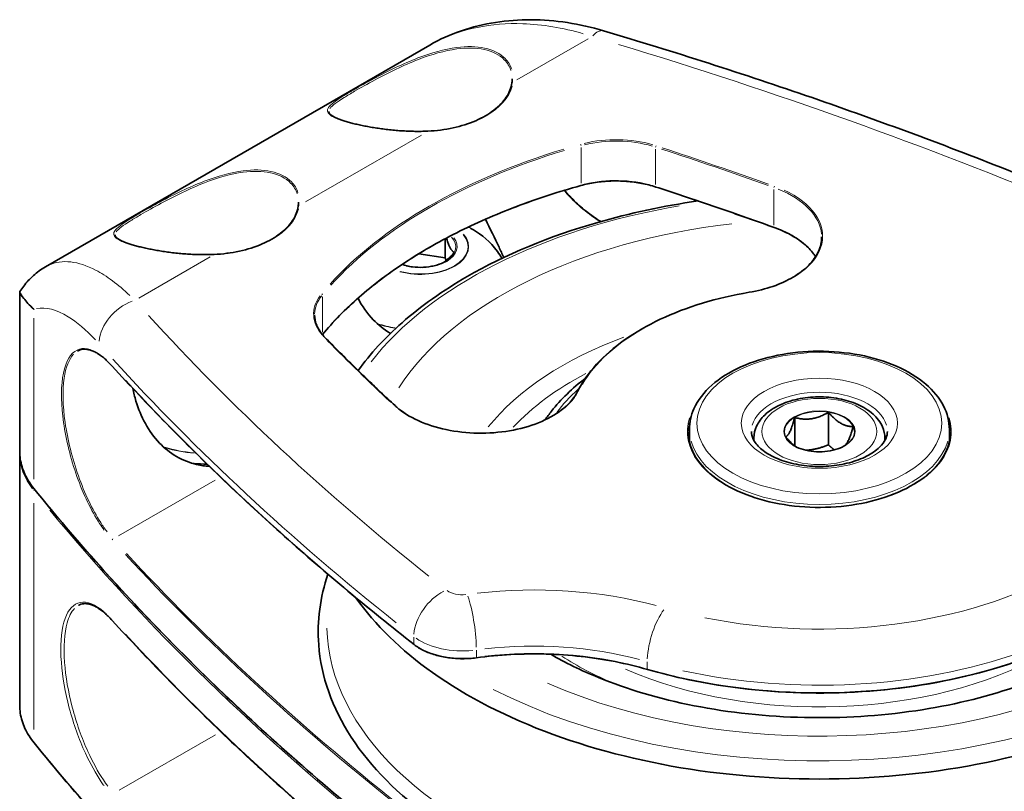
# Model space of a CAD drawing. Units: millimetres. Extents: x 60 to 548, y 59 to 393.
# Drawn here: x 429 to 508, y 145 to 206 of the extents above; entities that cross this region are included whole.
import ezdxf

# ---------------------------------------------------------------- set-up
doc = ezdxf.new("R2010")
doc.units = ezdxf.units.MM
doc.header["$LTSCALE"] = 2
doc.layers.add('Spigoli tangenti', color=8, linetype='Continuous', lineweight=13)
doc.layers.add('Visibile', color=7, linetype='Continuous', lineweight=35)

msp = doc.modelspace()

# ---------------------------------------------------------------- linework, layer by layer
at = {"layer": 'Spigoli tangenti'}
for p, q in [((474.5604, 204.8578), (468.8969, 201.5879)), ((461.3172, 197.2118), (452.1225, 191.9032)), ((473.996, 196.2123), (473.996, 193.3905)), ((479.9198, 196.0955), (479.9198, 193.2737)), ((489.3114, 192.8831), (489.3114, 190.0613)), ((444.5428, 187.5271), (438.8792, 184.2572)), ((453.4689, 184.361), (453.4689, 181.5392)), ((430.5414, 169.8573), (430.5414, 182.6484)), ((437.2572, 165.3578), (444.9274, 169.7862)), ((430.5414, 167.9514), (430.5414, 149.9623)), ((460.7177, 156.7875), (460.7177, 157.3166)), ((465.6815, 156.2625), (465.6815, 155.7334)), ((479.254, 155.3361), (479.254, 154.807)), ((437.3149, 145.142), (444.9575, 149.5545))]:
    msp.add_line(p, q, dxfattribs=at)
for centre, major_axis, ratio, start_param, end_param in [((474.8751, 202.4266), (0.9117, 3.0674), 0.3737138, 0.0335935, 0.6382763), ((340.0538, 53.8345), (294.56, 0), 0.5773503, 0.9439017, 1.0874124), ((461.2453, 201.7427), (7.36, 0), 0.5773503, 4.8622574, 6.1333169), ((468.5822, 201.3409), (-0.0793, 0.0109), 0.8139336, 4.8968541, 6.2102205), ((461.828, 197.4414), (-0.0037, 0.0799), 0.0646429, 5.6970709, 6.2523372), ((473.9614, 196.4107), (-0.0214, 0.0771), 0.3531629, 4.1258564, 5.5395731), ((476.7642, 193.1029), (-6.48, 0), 0.5773503, 4.2449255, 5.1115454), ((476.7642, 193.0376), (6.4, 0), 0.5773503, 1.1033329, 1.9699527), ((479.9593, 196.2924), (0.0249, 0.076), 0.4025857, 0.761021, 2.1747377), ((492.9237, 173.6552), (-43.84, 0), 0.5773503, 5.1935006, 5.8020737), ((492.9237, 173.5899), (43.76, 0), 0.5773503, 2.0519079, 2.6604811), ((340.0538, 53.7692), (283.6667, 0), 0.5773503, 1.0186274, 1.0532631), ((340.0538, 53.8345), (-283.7467, 0), 0.5773503, 4.16022, 4.1948558), ((473.9614, 193.2754), (0.0214, -0.0771), 0.3531629, 0.0452862, 0.8604377), ((476.7642, 189.9022), (-6.4, 0), 0.5773503, 4.2449255, 5.1115454), ((489.3535, 193.0791), (0.0269, 0.0753), 0.4296179, 0.7722073, 2.185924), ((492.9237, 170.4545), (-43.76, 0), 0.5773503, 5.1935006, 5.8020737), ((479.9593, 193.1571), (-0.0249, -0.076), 0.4025857, 5.4392859, 6.2387695), ((340.0538, 50.6338), (-283.6667, 0), 0.5773503, 4.16022, 4.1948558), ((485.102, 189.1774), (8.08, 0), 0.5773503, 5.1107225, 7.1846692), ((485.102, 189.1121), (8, 0), 0.5773503, 0.0508352, 0.965868), ((451.6117, 191.543), (-0.0793, 0.0109), 0.8139336, 4.8968541, 6.2102205), ((492.9237, 169.9973), (-39.0055, 0), 0.5773503, 5.0017681, 5.8623328), ((444.2748, 191.9447), (7.36, 0), 0.5773503, 4.8622574, 6.1333169), ((492.9237, 169.9973), (-35.6, 0), 0.5773503, 4.9087366, 5.9289964), ((461.2453, 188.3463), (3.8232, 0), 0.5773503, 4.2712589, 6.7437415), ((461.2453, 188.3521), (3.7761, 0), 0.5773503, 4.274042, 6.7406348), ((489.3535, 189.9438), (-0.0269, -0.0753), 0.4296179, 5.4499129, 6.2393289), ((485.102, 185.9768), (8, 0), 0.5773503, 0.3814498, 0.9832688), ((461.2453, 188.3521), (2.9176, 0), 0.5773503, 4.3075953, 6.7070786), ((461.2453, 188.3139), (2.8044, 0), 0.5773503, 5.5654532, 6.7834427), ((444.8575, 187.6434), (-0.0037, 0.0799), 0.0646429, 5.6970709, 6.2523372), ((453.3968, 184.5378), (-0.0615, 0.0511), 0.7361675, 3.7691077, 5.1828244), ((487.3591, 184.6328), (-0.0133, 0.0789), 0.2280861, 5.6801676, 6.2514475), ((438.5646, 181.4628), (-2.3884, -2.1296), 0.7259509, 4.2164602, 5.6301769), ((459.2393, 182.9849), (-6.48, 0), 0.5773503, 5.8840289, 6.7506488), ((459.2393, 182.9196), (-6.4, 0), 0.5773503, 5.8582485, 6.2608202), ((492.9237, 169.9973), (39.0055, 0), 0.5773503, 3.9863846, 6.9697234), ((492.9237, 173.6552), (-19.92, 0), 0.5773503, 5.0457317, 5.9498426), ((700.4593, 261.9147), (-294.56, 0), 0.5773503, 0.4833839, 0.6268946), ((461.2453, 185.7542), (-6.9965, 0), 0.5773503, 1.0658686, 1.2790792), ((461.2453, 185.7241), (-6.9989, 0), 0.5773503, 1.0743677, 1.2755528), ((492.9237, 169.9973), (35.6, 0), 0.5773503, 4.0602843, 6.9130555), ((459.2393, 179.7842), (-6.4, 0), 0.5773503, 5.8362046, 5.8419868), ((453.3968, 181.4024), (0.0615, -0.0511), 0.7361675, 0.0398351, 0.5221784), ((453.6017, 181.0749), (0.0571, 0.056), 0.710346, 0.0480943, 0.9137912), ((700.4593, 261.9147), (283.7467, 0), 0.5773503, 3.6591259, 3.6937616), ((492.9237, 167.0579), (28.9187, 0), 0.5773503, 2.1373089, 2.7120773), ((700.4593, 259.3019), (297.76, 0), 0.5773503, 3.6249766, 3.7684873), ((436.8311, 178.8943), (-0.0592, -0.0538), 0.7230969, 5.7310985, 6.2541281), ((492.9237, 173.6552), (27.2, 0), 0.5773503, 4.3711821, 6.6243922), ((700.4593, 258.714), (-297.76, 0), 0.5773503, 0.4905859, 0.6272737), ((492.9237, 166.47), (27.5824, 0), 0.5773503, 2.307801, 2.6499444), ((492.9237, 169.9973), (22.6887, 0), 0.5773503, 2.576949, 2.7373355), ((473.7967, 176.8026), (-0.0714, 0.036), 0.783992, 5.1483546, 6.2234574), ((492.9237, 173.6552), (-5.4, 0), 0.5773503, 3.2986723, 6.1261057), ((466.0384, 178.1711), (8.08, 0), 0.5773503, 3.8109051, 5.8848518), ((459.1673, 175.6512), (0.0546, 0.0585), 0.6943307, 0.0465534, 0.8845155), ((492.9237, 173.6361), (-2.7766, 0), 0.5773503, 2.5918139, 6.832964), ((492.9237, 173.6552), (-10.48, 0), 0.5773503, 6.1050303, 9.6029329), ((492.9237, 173.5899), (-10.4, 0), 0.5773503, 6.1022923, 6.2736646), ((492.9237, 173.5899), (10.4, 0), 0.5773503, 0.0095207, 0.180893), ((492.9237, 173.8185), (-10.32, 0), 0.5773503, 0.1570796, 2.984513), ((492.9237, 173.1326), (-5.2, 0), 0.5773503, 0.0035517, 0.0674827), ((492.9237, 173.1326), (5.2, 0), 0.5773503, 6.2157026, 6.2796336), ((444.2748, 175.9562), (-6.9965, 0), 0.5773503, 1.0734779, 1.4236548), ((444.2748, 175.9262), (-6.9989, 0), 0.5773503, 1.0824366, 1.4288609), ((441.4194, 172.0719), (-12, 0), 0.5773503, 0.0217945, 0.4140955), ((441.4194, 171.876), (-12, 0), 0.5773503, 0.0217945, 0.4140955), ((444.2748, 175.0161), (-6.8112, 0), 0.5773503, 1.402533, 1.5607634), ((430.6139, 169.1662), (-0.0623, -0.0502), 0.7401498, 5.7718112, 6.2562709), ((430.6865, 168.9898), (-0.1245, -0.1005), 0.7401498, 4.9168688, 5.7013164), ((492.9237, 171.0424), (30.4, 0), 0.5773503, 4.3478628, 6.1813262), ((492.9237, 170.4545), (30.4, 0), 0.5773503, 4.3478628, 6.1813262), ((700.4593, 241.7309), (-297.76, 0), 0.5773503, 0.4458389, 0.6249186), ((700.4593, 241.5349), (297.76, 0), 0.5773503, 3.5874315, 3.7665112), ((436.8311, 165.0465), (0.0592, 0.0538), 0.7230969, 1.0681921, 2.4819088), ((700.4593, 244.8662), (297.76, 0), 0.5773503, 3.6321786, 3.7688663), ((700.4593, 244.9316), (-297.68, 0), 0.5773503, 0.4905859, 0.6272737), ((470.2608, 147.6645), (-23.2, 0), 0.5773503, 4.2808739, 4.9085359), ((463.2942, 158.4417), (-1.9741, -2.5185), 0.6574025, 4.0930148, 5.5067315), ((464.5824, 161.6024), (-1.6, 0), 0.5773503, 0.6932147, 1.7434661), ((464.9488, 158.0904), (0.4306, -3.1709), 0.1869513, 1.021108, 2.4348247), ((492.9237, 158.3552), (39.1153, 0), 0.5773503, 3.1567006, 6.31333), ((480.6929, 157.0157), (-0.8931, -3.0728), 0.3671463, 3.8897649, 5.3034816), ((436.8904, 158.7447), (-0.1184, -0.1076), 0.7231287, 5.7311682, 6.2541318), ((700.4593, 238.5302), (-297.76, 0), 0.5773503, 0.4905062, 0.6272695), ((464.5824, 158.9896), (4.8, 0), 0.5773503, 3.8348074, 4.8850587), ((460.7821, 156.7855), (-0.0494, -0.063), 0.6574025, 5.620167, 6.2482896), ((464.5824, 158.4017), (-4.8, 0), 0.5773503, 0.6932147, 1.7434661), ((470.2608, 145.0517), (20, 0), 0.5773503, 1.1392812, 1.7669432), ((465.6631, 155.749), (0.0108, -0.0793), 0.1869513, 0.0471284, 0.8954398), ((470.2608, 144.4638), (-20, 0), 0.5773503, 4.2808739, 4.9085359), ((492.9237, 166.47), (-27.5824, 0), 0.5773503, 0.7352982, 0.9346185), ((492.9237, 166.47), (-25.4643, 0), 0.5773503, 0.9218996, 2.3473292), ((479.29, 154.8188), (-0.0223, -0.0768), 0.3671463, 5.4270796, 6.2381271), ((441.4194, 151.8881), (-12, 0), 0.5773503, 0.0217945, 0.4140955), ((430.6865, 149.0019), (-0.1245, -0.1005), 0.7401498, 5.7718112, 6.2562709), ((700.4593, 221.5471), (-297.76, 0), 0.5773503, 0.4458389, 0.6249186)]:
    msp.add_ellipse(centre, major_axis=major_axis, ratio=ratio, start_param=start_param, end_param=end_param, dxfattribs=at)
for centre, major_axis in [((492.9237, 174.3084), (9.72, 0)), ((492.9237, 174.3084), (-6.2, 0)), ((492.9237, 173.6552), (-4.56, 0)), ((492.9237, 173.6552), (2.8331, 0))]:
    msp.add_ellipse(centre, major_axis=major_axis, ratio=0.5773503, dxfattribs=at)
for points, knots in [([(462.5158, 204.6494), (464.5073, 205.6635), (466.8656, 206.1431), (470.9305, 206.0086), (472.5501, 205.739), (474.1722, 205.2601)], [2.8047829, 2.8047829, 2.8047829, 2.8047829, 3.7612281, 3.7612281, 4.3589617, 4.3589617, 4.3589617, 4.3589617]), ([(468.4885, 202.4467), (468.3834, 202.7567), (468.208, 203.0418), (467.5758, 203.687), (467.0111, 203.9747), (465.6849, 204.2606), (464.9335, 204.2702), (463.1534, 204.0384), (462.1015, 203.7395), (459.8614, 202.8818), (458.6583, 202.2916), (456.9636, 201.3857), (456.4025, 201.0712), (455.6083, 200.6103), (455.3308, 200.4447), (454.4888, 199.9199), (454.1122, 199.6402), (453.7976, 199.1909), (453.8288, 199.0115), (454.2518, 198.6507), (454.6705, 198.4691), (456.0037, 198.071), (457.0019, 197.8523), (458.7339, 197.6173), (459.3382, 197.5563), (459.9577, 197.5217)], [0.2343152, 0.2343152, 0.2343152, 0.2343152, 0.4569971, 0.4569971, 0.8224235, 0.8224235, 1.1753628, 1.1753628, 1.6106158, 1.6106158, 2.0959803, 2.0959803, 2.3590132, 2.3590132, 2.5247243, 2.5247243, 2.9355996, 2.9355996, 3.3210198, 3.3210198, 3.7320462, 3.7320462, 4.2162463, 4.2162463, 4.4519887, 4.4519887, 4.4519887, 4.4519887]), ([(454.0476, 199.3085), (454.0521, 199.3152), (454.0568, 199.322), (454.2239, 199.5547), (454.5976, 199.8286), (455.4313, 200.3459), (455.7059, 200.5094), (456.4916, 200.9651), (457.0463, 201.2768), (458.7211, 202.176), (459.9094, 202.7637), (462.1208, 203.6203), (463.1589, 203.9202), (464.9145, 204.1571), (465.6553, 204.1508), (466.9619, 203.8741), (467.5178, 203.5923), (468.1497, 202.9469), (468.3266, 202.6513), (468.4271, 202.3295)], [-2.9479747, -2.9479747, -2.9479747, -2.9479747, -2.9355996, -2.9355996, -2.5247243, -2.5247243, -2.3590132, -2.3590132, -2.0959803, -2.0959803, -1.6106158, -1.6106158, -1.1753628, -1.1753628, -0.8224235, -0.8224235, -0.4569971, -0.4569971, -0.2242363, -0.2242363, -0.2242363, -0.2242363]), ([(451.5179, 192.6487), (451.4129, 192.9587), (451.2374, 193.2439), (450.6053, 193.8891), (450.0405, 194.1767), (448.7143, 194.4626), (447.9629, 194.4723), (446.1829, 194.2405), (445.1309, 193.9415), (442.8908, 193.0838), (441.6877, 192.4936), (439.9931, 191.5878), (439.432, 191.2733), (438.6377, 190.8124), (438.3602, 190.6467), (437.5182, 190.1219), (437.1417, 189.8422), (436.827, 189.393), (436.8582, 189.2136), (437.2813, 188.8527), (437.6999, 188.6711), (439.0332, 188.273), (440.0314, 188.0543), (441.7634, 187.8194), (442.3677, 187.7584), (442.9871, 187.7237)], [0.2343152, 0.2343152, 0.2343152, 0.2343152, 0.4569971, 0.4569971, 0.8224235, 0.8224235, 1.1753628, 1.1753628, 1.6106158, 1.6106158, 2.0959803, 2.0959803, 2.3590132, 2.3590132, 2.5247243, 2.5247243, 2.9355996, 2.9355996, 3.3210198, 3.3210198, 3.7320462, 3.7320462, 4.2162463, 4.2162463, 4.4519887, 4.4519887, 4.4519887, 4.4519887]), ([(437.077, 189.5105), (437.0815, 189.5172), (437.0862, 189.524), (437.2534, 189.7568), (437.6271, 190.0307), (438.4608, 190.5479), (438.7354, 190.7114), (439.521, 191.1672), (440.0758, 191.4788), (441.7506, 192.3781), (442.9388, 192.9657), (445.1502, 193.8223), (446.1883, 194.1223), (447.9439, 194.3591), (448.6847, 194.3529), (449.9913, 194.0762), (450.5473, 193.7944), (451.1791, 193.1489), (451.356, 192.8534), (451.4565, 192.5316)], [-2.9479747, -2.9479747, -2.9479747, -2.9479747, -2.9355996, -2.9355996, -2.5247243, -2.5247243, -2.3590132, -2.3590132, -2.0959803, -2.0959803, -1.6106158, -1.6106158, -1.1753628, -1.1753628, -0.8224235, -0.8224235, -0.4569971, -0.4569971, -0.2242363, -0.2242363, -0.2242363, -0.2242363]), ([(438.1607, 184.4688), (437.2309, 185.3475), (436.3178, 186.0249), (434.0615, 187.2036), (432.7896, 187.3513), (431.7345, 186.8779)], [0.0863433, 0.0863433, 0.0863433, 0.0863433, 0.6840769, 0.6840769, 1.640522, 1.640522, 1.640522, 1.640522]), ([(430.7529, 183.415), (431.4909, 183.5707), (432.345, 183.348), (433.9576, 182.3493), (434.6856, 181.7284), (435.4289, 180.9352)], [-1.4949735, -1.4949735, -1.4949735, -1.4949735, -0.6840769, -0.6840769, -0.0786828, -0.0786828, -0.0786828, -0.0786828]), ([(436.1304, 179.4883), (435.9142, 179.6723), (435.7014, 179.8247), (434.8457, 180.3149), (434.255, 180.3499), (433.3128, 179.6828), (432.9716, 178.9519), (432.6821, 176.9375), (432.709, 175.7011), (433.0958, 172.9712), (433.4693, 171.4766), (434.4659, 168.6787), (435.0907, 167.3791), (435.8855, 166.1511), (436.0074, 165.9733), (436.1304, 165.8042)], [-3.2460529, -3.2460529, -3.2460529, -3.2460529, -3.0681178, -3.0681178, -2.5100699, -2.5100699, -1.9344243, -1.9344243, -1.3995306, -1.3995306, -0.8396276, -0.8396276, -0.2720884, -0.2720884, -0.1708449, -0.1708449, -0.1708449, -0.1708449]), ([(436.3664, 165.6741), (436.192, 165.9031), (436.0194, 166.1502), (435.185, 167.4474), (434.5692, 168.7363), (433.5871, 171.5102), (433.219, 172.9916), (432.8378, 175.6967), (432.8113, 176.9215), (433.074, 178.7582), (433.3345, 179.4111), (433.6979, 179.7935)], [0.1274799, 0.1274799, 0.1274799, 0.1274799, 0.2720884, 0.2720884, 0.8396276, 0.8396276, 1.3995306, 1.3995306, 1.9344243, 1.9344243, 2.4221189, 2.4221189, 2.4221189, 2.4221189]), ([(436.1127, 159.3235), (436.0255, 159.3978), (435.9388, 159.4669), (435.175, 160.0349), (434.542, 160.2078), (433.5421, 159.8249), (433.162, 159.3106), (432.7028, 157.6885), (432.6294, 156.5738), (432.8101, 154.1677), (433.0295, 152.9126), (433.687, 150.4267), (434.1252, 149.198), (435.0193, 147.2513), (435.4476, 146.4801), (435.9668, 145.7144), (436.0396, 145.6107), (436.1127, 145.5101)], [-3.2767907, -3.2767907, -3.2767907, -3.2767907, -3.2049784, -3.2049784, -2.6387439, -2.6387439, -2.1074151, -2.1074151, -1.5701328, -1.5701328, -1.0889533, -1.0889533, -0.604974, -0.604974, -0.2326823, -0.2326823, -0.1724627, -0.1724627, -0.1724627, -0.1724627]), ([(436.4278, 145.4604), (436.3041, 145.6239), (436.1813, 145.7965), (435.6256, 146.6265), (435.2094, 147.3853), (434.3406, 149.2998), (433.915, 150.5076), (433.2765, 152.9504), (433.0635, 154.1831), (432.888, 156.5452), (432.9593, 157.6386), (433.3243, 158.94), (433.5247, 159.3261), (433.7727, 159.5869)], [0.1286853, 0.1286853, 0.1286853, 0.1286853, 0.2326823, 0.2326823, 0.604974, 0.604974, 1.0889533, 1.0889533, 1.5701328, 1.5701328, 2.1074151, 2.1074151, 2.4450203, 2.4450203, 2.4450203, 2.4450203])]:
    msp.add_open_spline(points, degree=3, knots=knots, dxfattribs=at)
msp.add_open_spline([(472.7622, 192.6658), (473.5142, 191.8096), (474.4047, 191.049), (475.3623, 190.4312)], degree=3, dxfattribs=at)
at = {"layer": 'Visibile'}
for p, q in [((461.9855, 204.3617), (431.4541, 186.7344)), ((463.2049, 187.4455), (463.2049, 188.9716)), ((461.102, 187.7708), (463.2049, 187.4455)), ((463.2049, 187.4455), (463.2957, 187.2499)), ((429.4194, 172.0719), (429.4194, 184.7561)), ((493.641, 175.1772), (493.641, 172.5879)), ((490.9641, 174.7631), (490.9641, 172.5237)), ((482.6037, 172.8522), (482.6037, 173.8185)), ((503.2437, 172.8522), (503.2437, 173.8185)), ((487.7237, 173.1326), (487.7237, 172.9425)), ((498.1237, 173.1326), (498.1237, 172.9425)), ((429.4194, 151.8881), (429.4194, 171.876))]:
    msp.add_line(p, q, dxfattribs=at)
for major_axis, start_param, end_param in [((-10.4, 0), 6.1590709, 6.1792535), ((10.4, 0), 0.1039318, 0.1241144)]:
    msp.add_ellipse((492.9237, 172.3488), major_axis=major_axis, ratio=0.5773503, start_param=start_param, end_param=end_param, dxfattribs=at)
for points, knots in [([(461.9855, 204.3617), (462.7814, 204.8212), (463.6241, 205.2007), (465.373, 205.8011), (466.2791, 206.022), (468.1298, 206.311), (469.0744, 206.379), (470.9818, 206.3689), (471.9446, 206.2907), (473.8701, 205.9951), (474.8328, 205.7776), (475.7868, 205.494)], [2.7184397, 2.7184397, 2.7184397, 2.7184397, 3.0638127, 3.0638127, 3.4091858, 3.4091858, 3.7545589, 3.7545589, 4.0999319, 4.0999319, 4.445305, 4.445305, 4.445305, 4.445305]), ([(475.7868, 205.494), (478.5927, 204.6601), (481.3759, 203.8002), (486.8942, 202.0293), (489.6292, 201.1184), (495.0483, 199.2464), (497.7324, 198.2853), (503.047, 196.3139), (505.6774, 195.3035), (510.8821, 193.2346), (513.4563, 192.176), (516.001, 191.0938)], [1.2608093, 1.2608093, 1.2608093, 1.2608093, 1.29270056, 1.29270056, 1.32459182, 1.32459182, 1.35648307, 1.35648307, 1.38837433, 1.38837433, 1.42026559, 1.42026559, 1.42026559, 1.42026559]), ([(468.503, 201.3518), (468.4499, 200.9658), (468.3017, 200.583), (467.8227, 199.852), (467.4918, 199.5042), (466.6715, 198.8736), (466.1823, 198.591), (465.0846, 198.115), (464.4763, 197.9217), (463.1893, 197.6406), (462.5108, 197.5528), (461.8244, 197.5213)], [2.4354484, 2.4354484, 2.4354484, 2.4354484, 2.7179061, 2.7179061, 3.0003638, 3.0003638, 3.2828215, 3.2828215, 3.5652792, 3.5652792, 3.8477369, 3.8477369, 3.8477369, 3.8477369]), ([(468.503, 201.3518), (468.5059, 201.3735), (468.5086, 201.3952), (468.5134, 201.4384), (468.5155, 201.46), (468.5191, 201.503), (468.5206, 201.5245), (468.5229, 201.5674), (468.5238, 201.5889), (468.525, 201.6316), (468.5253, 201.6529), (468.5253, 201.6741)], [0, 0, 0, 0, 0.014583497, 0.014583497, 0.029166994, 0.029166994, 0.043750491, 0.043750491, 0.058333988, 0.058333988, 0.072917485, 0.072917485, 0.072917485, 0.072917485]), ([(453.9653, 199.0771), (453.9653, 199.048), (453.9707, 199.0201), (453.9937, 198.9623), (454.0116, 198.9322), (454.0628, 198.8696), (454.0961, 198.8372), (454.1785, 198.7711), (454.2277, 198.7375), (454.3416, 198.6696), (454.4064, 198.6353), (454.5512, 198.5665), (454.6313, 198.5318), (454.8066, 198.4624), (454.9017, 198.4275), (455.1065, 198.3577), (455.216, 198.3229), (455.4467, 198.254), (455.5674, 198.2201), (455.819, 198.1534), (455.9496, 198.1206), (456.2196, 198.0565), (456.3588, 198.0252), (456.6453, 197.9641), (456.7924, 197.9344), (457.0939, 197.877), (457.2481, 197.8492), (457.5633, 197.7959), (457.7242, 197.7704), (458.0521, 197.7219), (458.2192, 197.699), (458.5589, 197.6561), (458.7316, 197.6362), (459.0822, 197.5999), (459.2601, 197.5836), (459.6204, 197.5549), (459.8028, 197.5426), (460.1379, 197.5245), (460.2902, 197.518), (460.5576, 197.5096), (460.6725, 197.5069), (460.9602, 197.503), (461.1332, 197.5031), (461.4791, 197.5083), (461.652, 197.5134), (461.8244, 197.5213)], [3.0992935, 3.0992935, 3.0992935, 3.0992935, 3.178644, 3.178644, 3.2579945, 3.2579945, 3.3373451, 3.3373451, 3.4166956, 3.4166956, 3.4960461, 3.4960461, 3.5753966, 3.5753966, 3.6547471, 3.6547471, 3.7338766, 3.7338766, 3.8110985, 3.8110985, 3.8864586, 3.8864586, 3.9601587, 3.9601587, 4.0324826, 4.0324826, 4.1037458, 4.1037458, 4.1742664, 4.1742664, 4.2443497, 4.2443497, 4.3142808, 4.3142808, 4.3843081, 4.3843081, 4.4546275, 4.4546275, 4.5125466, 4.5125466, 4.5559859, 4.5559859, 4.6211449, 4.6211449, 4.6863039, 4.6863039, 4.6863039, 4.6863039]), ([(473.9827, 193.1983), (472.2032, 192.7054), (470.4816, 192.143), (467.1858, 190.8894), (465.6116, 190.1982), (462.6395, 188.7), (461.2416, 187.8928), (458.6475, 186.1776), (457.4514, 185.2694), (455.2829, 183.3691), (454.3106, 182.3769), (453.4588, 181.3519)], [5.9450891, 5.9450891, 5.9450891, 5.9450891, 6.08032758, 6.08032758, 6.21556607, 6.21556607, 6.35080455, 6.35080455, 6.48604303, 6.48604303, 6.62125559, 6.62125559, 6.62125559, 6.62125559]), ([(479.9344, 193.081), (479.5759, 193.1984), (479.1974, 193.2958), (478.4147, 193.4471), (478.0105, 193.5009), (477.1916, 193.5629), (476.7769, 193.5711), (475.9525, 193.5415), (475.5428, 193.5037), (474.7438, 193.3836), (474.3545, 193.3013), (473.9827, 193.1983)], [4.98217815, 4.98217815, 4.98217815, 4.98217815, 5.17476034, 5.17476034, 5.36734253, 5.36734253, 5.55992472, 5.55992472, 5.75250691, 5.75250691, 5.9450891, 5.9450891, 5.9450891, 5.9450891]), ([(472.6745, 192.8203), (472.8096, 192.6614), (472.9495, 192.5055), (473.2533, 192.1841), (473.4182, 192.0195), (473.7595, 191.6974), (473.936, 191.5402), (474.2994, 191.2343), (474.4864, 191.0859), (474.8695, 190.7989), (475.0656, 190.6606), (475.3619, 190.4639), (475.4597, 190.401), (475.5581, 190.3395)], [2.53412912, 2.53412912, 2.53412912, 2.53412912, 2.61369835, 2.61369835, 2.70178866, 2.70178866, 2.79092887, 2.79092887, 2.88104128, 2.88104128, 2.97201655, 2.97201655, 3.0163445, 3.0163445, 3.0163445, 3.0163445]), ([(489.3265, 189.8684), (488.7076, 190.0895), (488.0872, 190.3093), (486.8435, 190.746), (486.2202, 190.9629), (484.9707, 191.3941), (484.3445, 191.6083), (483.0893, 192.0339), (482.4603, 192.2453), (481.1994, 192.6653), (480.5676, 192.8739), (479.9344, 193.081)], [4.943693961, 4.943693961, 4.943693961, 4.943693961, 4.951390799, 4.951390799, 4.959087637, 4.959087637, 4.966784475, 4.966784475, 4.974481313, 4.974481313, 4.982178151, 4.982178151, 4.982178151, 4.982178151]), ([(451.5324, 191.5539), (451.5354, 191.5756), (451.5381, 191.5972), (451.5428, 191.6404), (451.5449, 191.662), (451.5485, 191.7051), (451.55, 191.7266), (451.5524, 191.7695), (451.5533, 191.7909), (451.5545, 191.8336), (451.5548, 191.8549), (451.5548, 191.8762)], [0, 0, 0, 0, 0.014583497, 0.014583497, 0.029166994, 0.029166994, 0.043750491, 0.043750491, 0.058333988, 0.058333988, 0.072917485, 0.072917485, 0.072917485, 0.072917485]), ([(464.9454, 185.9606), (467.9827, 187.7142), (471.4989, 189.1731), (477.8565, 191.0009), (480.5283, 191.5717), (483.2731, 191.9712)], [0, 0, 0, 0, 0.32338425, 0.32338425, 0.53841243, 0.53841243, 0.53841243, 0.53841243]), ([(451.5324, 191.5539), (451.4793, 191.1678), (451.3311, 190.785), (450.8521, 190.0541), (450.5212, 189.7063), (449.7009, 189.0757), (449.2117, 188.793), (448.114, 188.3171), (447.5057, 188.1238), (446.2187, 187.8427), (445.5402, 187.7548), (444.8538, 187.7234)], [2.4354484, 2.4354484, 2.4354484, 2.4354484, 2.7179061, 2.7179061, 3.0003638, 3.0003638, 3.2828215, 3.2828215, 3.5652792, 3.5652792, 3.8477369, 3.8477369, 3.8477369, 3.8477369]), ([(466.4118, 190.5251), (466.7625, 189.7678), (467.1438, 189.0176), (467.61, 188.0321), (467.7362, 187.7571), (467.8539, 187.4823)], [4.95595807, 4.95595807, 4.95595807, 4.95595807, 5.26250482, 5.26250482, 5.3756424, 5.3756424, 5.3756424, 5.3756424]), ([(436.9948, 189.2792), (436.9948, 189.25), (437.0001, 189.2222), (437.0232, 189.1643), (437.0411, 189.1343), (437.0923, 189.0717), (437.1255, 189.0392), (437.208, 188.9732), (437.2571, 188.9395), (437.371, 188.8716), (437.4358, 188.8374), (437.5807, 188.7685), (437.6608, 188.7339), (437.836, 188.6644), (437.9311, 188.6295), (438.1359, 188.5598), (438.2455, 188.5249), (438.4761, 188.4561), (438.5969, 188.4221), (438.8485, 188.3554), (438.979, 188.3227), (439.249, 188.2586), (439.3883, 188.2272), (439.6748, 188.1662), (439.8218, 188.1365), (440.1233, 188.079), (440.2775, 188.0512), (440.5927, 187.9979), (440.7536, 187.9724), (441.0816, 187.9239), (441.2486, 187.901), (441.5884, 187.8582), (441.7611, 187.8383), (442.1116, 187.802), (442.2895, 187.7856), (442.6498, 187.7569), (442.8323, 187.7447), (443.1674, 187.7266), (443.3196, 187.72), (443.587, 187.7116), (443.7019, 187.709), (443.9897, 187.7051), (444.1627, 187.7051), (444.5086, 187.7103), (444.6814, 187.7155), (444.8538, 187.7234)], [3.0992935, 3.0992935, 3.0992935, 3.0992935, 3.178644, 3.178644, 3.2579945, 3.2579945, 3.3373451, 3.3373451, 3.4166956, 3.4166956, 3.4960461, 3.4960461, 3.5753966, 3.5753966, 3.6547471, 3.6547471, 3.7338766, 3.7338766, 3.8110985, 3.8110985, 3.8864586, 3.8864586, 3.9601587, 3.9601587, 4.0324826, 4.0324826, 4.1037458, 4.1037458, 4.1742664, 4.1742664, 4.2443497, 4.2443497, 4.3142808, 4.3142808, 4.3843081, 4.3843081, 4.4546275, 4.4546275, 4.5125466, 4.5125466, 4.5559859, 4.5559859, 4.6211449, 4.6211449, 4.6863039, 4.6863039, 4.6863039, 4.6863039]), ([(465.0524, 189.9034), (465.185, 189.8349), (465.3178, 189.7612), (466.1044, 189.2892), (466.7753, 188.753), (467.4764, 187.7861), (467.5945, 187.6045), (467.7048, 187.4109)], [4.65647366, 4.65647366, 4.65647366, 4.65647366, 4.73163131, 4.73163131, 5.10129104, 5.10129104, 5.18013129, 5.18013129, 5.18013129, 5.18013129]), ([(492.6176, 187.5444), (492.5684, 187.6218), (492.5154, 187.6984), (492.2465, 188.0589), (491.9831, 188.332), (491.3643, 188.8432), (491.009, 189.0811), (490.2212, 189.5112), (489.7886, 189.7034), (489.3265, 189.8684)], [4.27951332, 4.27951332, 4.27951332, 4.27951332, 4.33367207, 4.33367207, 4.5370127, 4.5370127, 4.74035333, 4.74035333, 4.94369396, 4.94369396, 4.94369396, 4.94369396]), ([(493.102, 189.1121), (493.102, 188.7235), (493.015, 188.3348), (492.6704, 187.5795), (492.4126, 187.213), (491.7405, 186.5274), (491.3262, 186.2085), (490.3683, 185.6411), (489.8247, 185.3926), (488.6444, 184.9835), (488.0077, 184.8229), (487.3459, 184.7117)], [2.3561945, 2.3561945, 2.3561945, 2.3561945, 2.6137309, 2.6137309, 2.8712673, 2.8712673, 3.1288037, 3.1288037, 3.3863401, 3.3863401, 3.6438765, 3.6438765, 3.6438765, 3.6438765]), ([(518.5998, 187.189), (519.835, 186.5802), (521.0074, 185.9267), (525.0138, 183.4018), (527.4197, 181.2875), (530.9496, 176.7032), (532.0872, 174.2345), (532.9419, 169.2617), (532.6999, 166.7677), (530.9242, 161.9598), (529.3823, 159.6493), (525.1318, 155.3878), (522.3899, 153.4474), (515.9984, 150.1666), (512.344, 148.8304), (504.5087, 146.8999), (500.3298, 146.305), (491.8667, 145.911), (487.5842, 146.1111), (479.3391, 147.2863), (475.3781, 148.2615), (468.1702, 150.8978), (464.9254, 152.5593), (459.6966, 156.2702), (457.634, 158.2797), (456.1174, 160.4428)], [1.4920144, 1.4920144, 1.4920144, 1.4920144, 1.6145569, 1.6145569, 1.9378763, 1.9378763, 2.2572869, 2.2572869, 2.5662793, 2.5662793, 2.8786703, 2.8786703, 3.2002536, 3.2002536, 3.5236482, 3.5236482, 3.8465253, 3.8465253, 4.1690355, 4.1690355, 4.4916725, 4.4916725, 4.8148529, 4.8148529, 5.1131662, 5.1131662, 5.1131662, 5.1131662]), ([(463.2283, 187.169), (463.0275, 187.053), (462.7922, 186.9536), (462.2759, 186.8002), (461.9946, 186.7464), (461.4148, 186.6911), (461.1163, 186.6899), (460.5338, 186.7405), (460.25, 186.7923), (459.92, 186.8873), (459.8532, 186.9085), (459.7882, 186.9312)], [0, 0, 0, 0, 0.3101699, 0.3101699, 0.6218015, 0.6218015, 0.9347516, 0.9347516, 1.2477328, 1.2477328, 1.3293573, 1.3293573, 1.3293573, 1.3293573]), ([(431.4541, 186.7344), (431.281, 186.6345), (431.1146, 186.5256), (430.7972, 186.2935), (430.6462, 186.1703), (430.3601, 185.9126), (430.225, 185.7781), (429.9703, 185.5009), (429.8506, 185.358), (429.6256, 185.0659), (429.5202, 184.9166), (429.4212, 184.7648)], [1.72686529, 1.72686529, 1.72686529, 1.72686529, 1.81419442, 1.81419442, 1.90152354, 1.90152354, 1.98885266, 1.98885266, 2.07618179, 2.07618179, 2.16351091, 2.16351091, 2.16351091, 2.16351091]), ([(456.2946, 178.5029), (457.2574, 179.8322), (458.4269, 181.102), (461.2864, 183.6196), (463.0201, 184.849), (464.9454, 185.9606)], [5.89387014, 5.89387014, 5.89387014, 5.89387014, 6.07819424, 6.07819424, 6.28318531, 6.28318531, 6.28318531, 6.28318531]), ([(429.4211, 184.7648), (429.4169, 184.7583), (429.4198, 184.7402), (429.4625, 184.628), (429.5604, 184.4578), (429.924, 183.9878), (430.1875, 183.6918), (430.5375, 183.3627), (430.5394, 183.3608), (430.5414, 183.359)], [0.3419223, 0.3419223, 0.3419223, 0.3419223, 0.45148083, 0.45148083, 0.76194061, 0.76194061, 1.07597356, 1.07597356, 1.07775973, 1.07775973, 1.07775973, 1.07775973]), ([(487.3459, 184.7117), (486.0617, 184.496), (484.815, 184.2056), (482.4465, 183.4866), (481.3246, 183.0582), (479.2506, 182.08), (478.2985, 181.5304), (476.6022, 180.3315), (475.858, 179.6822), (474.6076, 178.3091), (474.1016, 177.5853), (473.7253, 176.8386)], [5.7809014, 5.7809014, 5.7809014, 5.7809014, 5.981815, 5.981815, 6.1827285, 6.1827285, 6.3836421, 6.3836421, 6.5845556, 6.5845556, 6.7854692, 6.7854692, 6.7854692, 6.7854692]), ([(458.87, 181.4535), (458.8615, 181.4584), (458.8531, 181.4632), (458.3348, 181.7617), (457.8716, 182.1367), (457.0126, 183.0307), (456.6107, 183.6165), (456.2837, 184.2448)], [7.46017759, 7.46017759, 7.46017759, 7.46017759, 7.46357328, 7.46357328, 7.66799896, 7.66799896, 7.92851605, 7.92851605, 7.92851605, 7.92851605]), ([(453.6588, 181.1309), (453.5512, 181.2405), (453.4537, 181.3531), (453.2794, 181.583), (453.2028, 181.7003), (453.071, 181.9383), (453.0159, 182.0589), (452.9277, 182.3024), (452.8946, 182.4252), (452.8503, 182.6719), (452.8393, 182.7957), (452.8393, 182.9196)], [4.98217815, 4.98217815, 4.98217815, 4.98217815, 5.08529995, 5.08529995, 5.18842175, 5.18842175, 5.29154355, 5.29154355, 5.39466535, 5.39466535, 5.49778714, 5.49778714, 5.49778714, 5.49778714]), ([(459.2219, 175.7097), (458.839, 176.0669), (458.4585, 176.425), (457.7023, 177.1429), (457.3266, 177.5027), (456.58, 178.2239), (456.2091, 178.5854), (455.4722, 179.3099), (455.1061, 179.673), (454.3788, 180.4008), (454.0176, 180.7654), (453.6588, 181.1309)], [4.943693961, 4.943693961, 4.943693961, 4.943693961, 4.951390799, 4.951390799, 4.959087637, 4.959087637, 4.966784475, 4.966784475, 4.974481313, 4.974481313, 4.982178151, 4.982178151, 4.982178151, 4.982178151]), ([(434.0033, 180.0372), (434.0733, 180.0776), (434.1457, 180.1098), (434.2957, 180.1581), (434.3732, 180.1742), (434.5334, 180.1903), (434.6162, 180.1904), (434.7868, 180.1745), (434.8747, 180.1584), (435.0553, 180.1099), (435.1479, 180.0775), (435.3372, 179.9965), (435.4339, 179.9479), (435.6307, 179.8346), (435.7308, 179.7699), (435.9336, 179.625), (436.0364, 179.5447), (436.2439, 179.3689), (436.3486, 179.2734), (436.5594, 179.0677), (436.6655, 178.9576), (436.7719, 178.8405)], [2.54959884, 2.54959884, 2.54959884, 2.54959884, 2.63632873, 2.63632873, 2.72305863, 2.72305863, 2.80978852, 2.80978852, 2.89651841, 2.89651841, 2.98324831, 2.98324831, 3.0699782, 3.0699782, 3.15670809, 3.15670809, 3.24343798, 3.24343798, 3.33016788, 3.33016788, 3.41689777, 3.41689777, 3.41689777, 3.41689777]), ([(503.2437, 173.8185), (503.2437, 174.4562), (503.0819, 175.0918), (502.4557, 176.3138), (501.9756, 176.8958), (500.7273, 177.9643), (499.9408, 178.4426), (498.1566, 179.2269), (497.1567, 179.5308), (495.0538, 179.9344), (493.9515, 180.0348), (491.7515, 180.0256), (490.6542, 179.9164), (488.5676, 179.4973), (487.5789, 179.1872), (485.8058, 178.3877), (485.0221, 177.8978), (483.7544, 176.7757), (483.2663, 176.1435), (482.7273, 174.9338), (482.6037, 174.3767), (482.6037, 173.8185)], [5.4977871, 5.4977871, 5.4977871, 5.4977871, 5.7854212, 5.7854212, 6.0911994, 6.0911994, 6.4178896, 6.4178896, 6.747683, 6.747683, 7.0758737, 7.0758737, 7.4033427, 7.4033427, 7.7315944, 7.7315944, 8.0614253, 8.0614253, 8.3875873, 8.3875873, 8.6393798, 8.6393798, 8.6393798, 8.6393798]), ([(436.7719, 178.8405), (438.1723, 177.2987), (439.6133, 175.7692), (442.5751, 172.7361), (444.0959, 171.2326), (447.2158, 168.253), (448.8149, 166.7769), (452.09, 163.8534), (453.766, 162.4061), (457.1933, 159.5414), (458.9446, 158.1242), (460.7328, 156.7226)], [1.26839031, 1.26839031, 1.26839031, 1.26839031, 1.29876537, 1.29876537, 1.32914042, 1.32914042, 1.35951548, 1.35951548, 1.38989054, 1.38989054, 1.42026559, 1.42026559, 1.42026559, 1.42026559]), ([(471.1397, 174.5766), (471.2999, 174.8124), (471.4707, 175.045), (472.3894, 176.2084), (473.2969, 177.0845), (474.3489, 177.8868)], [5.87155666, 5.87155666, 5.87155666, 5.87155666, 5.92556001, 5.92556001, 6.14577925, 6.14577925, 6.14577925, 6.14577925]), ([(444.4844, 170.8733), (444.14, 170.9021), (443.7998, 170.9554), (442.9404, 171.1641), (442.3839, 171.3765), (441.3642, 171.9638), (440.901, 172.3387), (439.6436, 173.6474), (439.0293, 174.8464), (438.5484, 176.408), (438.4617, 176.7474), (438.3904, 177.0833)], [7.1317233, 7.1317233, 7.1317233, 7.1317233, 7.2591476, 7.2591476, 7.4635733, 7.4635733, 7.667999, 7.667999, 8.1441674, 8.1441674, 8.2753856, 8.2753856, 8.2753856, 8.2753856]), ([(473.7253, 176.8386), (473.4885, 176.3687), (473.1179, 175.9184), (472.149, 175.1103), (471.5538, 174.7519), (470.1964, 174.1602), (469.4347, 173.927), (467.821, 173.6097), (466.9692, 173.5257), (465.2623, 173.5162), (464.4075, 173.5907), (462.7823, 173.8904), (462.0122, 174.1154), (460.6353, 174.6923), (460.0287, 175.044), (459.4245, 175.5279), (459.3203, 175.6178), (459.2219, 175.7097)], [2.6393088, 2.6393088, 2.6393088, 2.6393088, 2.9617058, 2.9617058, 3.2803384, 3.2803384, 3.5986942, 3.5986942, 3.9173419, 3.9173419, 4.2361188, 4.2361188, 4.5547808, 4.5547808, 4.8731522, 4.8731522, 4.943694, 4.943694, 4.943694, 4.943694]), ([(487.7237, 173.1326), (487.7237, 173.4577), (487.799, 173.7813), (488.0874, 174.4056), (488.3105, 174.7019), (488.9005, 175.2628), (489.2844, 175.5177), (490.1657, 175.9441), (490.6678, 176.1116), (491.7249, 176.3388), (492.2794, 176.3991), (493.3884, 176.4106), (493.9428, 176.3623), (495.004, 176.1602), (495.5106, 176.006), (496.4299, 175.5968), (496.8422, 175.3411), (497.5117, 174.7419), (497.7745, 174.3994), (498.0586, 173.737), (498.1237, 173.4353), (498.1237, 173.1326)], [0.7853982, 0.7853982, 0.7853982, 0.7853982, 1.0460491, 1.0460491, 1.3311177, 1.3311177, 1.6587031, 1.6587031, 1.9998381, 1.9998381, 2.3382834, 2.3382834, 2.6748877, 2.6748877, 3.0129844, 3.0129844, 3.3540851, 3.3540851, 3.6842615, 3.6842615, 3.9269908, 3.9269908, 3.9269908, 3.9269908]), ([(503.3237, 173.5899), (503.3237, 172.9494), (503.1422, 172.3085), (502.4338, 171.0947), (501.9107, 170.5217), (500.5777, 169.5015), (499.7705, 169.0537), (497.951, 168.3262), (496.9391, 168.0466), (494.8126, 167.6843), (493.6982, 167.6018), (491.4803, 167.6429), (490.3772, 167.7664), (488.2948, 168.2068), (487.3159, 168.5235), (485.582, 169.3167), (484.8271, 169.7929), (483.6162, 170.8553), (483.1608, 171.4411), (482.6422, 172.5532), (482.5237, 173.0716), (482.5237, 173.5899)], [2.3561945, 2.3561945, 2.3561945, 2.3561945, 2.6812137, 2.6812137, 3.002456, 3.002456, 3.321298, 3.321298, 3.640059, 3.640059, 3.9590402, 3.9590402, 4.2780969, 4.2780969, 4.5970413, 4.5970413, 4.9157622, 4.9157622, 5.234796, 5.234796, 5.4977871, 5.4977871, 5.4977871, 5.4977871]), ([(498.3237, 173.6552), (498.3237, 173.3154), (498.1922, 172.9557), (497.6448, 172.3251), (497.3411, 172.0739), (496.5957, 171.631), (496.1605, 171.4377), (495.1884, 171.1278), (494.6505, 171.0122), (493.527, 170.8771), (492.9412, 170.8588), (491.7883, 170.9239), (491.2214, 171.0076), (490.1724, 171.2642), (489.6899, 171.4366), (488.862, 171.8405), (488.5152, 172.0711), (487.9781, 172.5517), (487.7899, 172.8001), (487.5697, 173.2509), (487.5237, 173.4541), (487.5237, 173.6552)], [0.7853982, 0.7853982, 0.7853982, 0.7853982, 1.2500083, 1.2500083, 1.5564909, 1.5564909, 1.8516599, 1.8516599, 2.1509157, 2.1509157, 2.4536894, 2.4536894, 2.7570297, 2.7570297, 3.05779, 3.05779, 3.3539683, 3.3539683, 3.6520535, 3.6520535, 3.9269908, 3.9269908, 3.9269908, 3.9269908]), ([(429.4194, 172.0719), (429.4194, 171.8679), (429.4348, 171.6639), (429.4963, 171.2576), (429.5424, 171.0553), (429.6648, 170.6542), (429.7411, 170.4553), (429.9232, 170.0625), (430.029, 169.8685), (430.2692, 169.4871), (430.4036, 169.2996), (430.5517, 169.116)], [0.78539816, 0.78539816, 0.78539816, 0.78539816, 0.87257617, 0.87257617, 0.95975417, 0.95975417, 1.04693218, 1.04693218, 1.13411018, 1.13411018, 1.22128819, 1.22128819, 1.22128819, 1.22128819]), ([(494.887, 172.5025), (494.6835, 172.385), (494.4463, 172.2854), (493.9284, 172.133), (493.6478, 172.0803), (493.0715, 172.0276), (492.7759, 172.0276), (492.1997, 172.0803), (491.919, 172.133), (491.4011, 172.2854), (491.1639, 172.385), (490.9604, 172.5025)], [4.712389, 4.712389, 4.712389, 4.712389, 5.0265482, 5.0265482, 5.3407075, 5.3407075, 5.6548668, 5.6548668, 5.969026, 5.969026, 6.2831853, 6.2831853, 6.2831853, 6.2831853]), ([(444.2905, 171.06), (443.9521, 171.0595), (443.6137, 171.0737), (443.2491, 171.105), (443.2193, 171.1077), (443.1895, 171.1105)], [3.92466723, 3.92466723, 3.92466723, 3.92466723, 4.07441792, 4.07441792, 4.08778228, 4.08778228, 4.08778228, 4.08778228]), ([(523.3237, 170.4545), (523.3237, 168.5824), (522.8029, 166.7109), (520.7731, 163.1546), (519.261, 161.4706), (515.3961, 158.4602), (513.0416, 157.1351), (507.731, 154.9805), (504.7756, 154.1514), (498.5635, 153.0728), (495.308, 152.8234), (488.8256, 152.9291), (485.5998, 153.2841), (481.4306, 154.1588), (480.3334, 154.4323), (479.2677, 154.742)], [2.3561945, 2.3561945, 2.3561945, 2.3561945, 2.6745213, 2.6745213, 2.9940541, 2.9940541, 3.3144394, 3.3144394, 3.6348667, 3.6348667, 3.9552186, 3.9552186, 4.2755436, 4.2755436, 4.393376, 4.393376, 4.393376, 4.393376]), ([(430.5517, 169.116), (432.2198, 167.0483), (433.9591, 164.9998), (437.5775, 160.9444), (439.4565, 158.9376), (443.3514, 154.9687), (445.3672, 153.0066), (449.5323, 149.1304), (451.6817, 147.2163), (456.1105, 143.4389), (458.39, 141.5757), (460.7328, 139.7394)], [1.22128819, 1.22128819, 1.22128819, 1.22128819, 1.26108367, 1.26108367, 1.30087915, 1.30087915, 1.34067463, 1.34067463, 1.38047011, 1.38047011, 1.42026559, 1.42026559, 1.42026559, 1.42026559]), ([(531.4761, 163.5306), (531.9698, 162.399), (532.3205, 161.2409), (532.9419, 157.6259), (532.6999, 155.1319), (530.9242, 150.324), (529.3823, 148.0135), (525.1318, 143.752), (522.3899, 141.8115), (515.9984, 138.5308), (512.344, 137.1946), (504.5087, 135.2641), (500.3298, 134.6692), (491.8667, 134.2752), (487.5842, 134.4753), (479.3391, 135.6505), (475.3781, 136.6257), (468.1702, 139.2619), (464.9254, 140.9235), (459.4878, 144.7825), (457.2944, 146.9801), (454.2321, 151.6799), (453.3448, 154.1796), (453.0234, 158.5854), (453.2735, 160.4753), (453.8975, 162.3095)], [2.1094596, 2.1094596, 2.1094596, 2.1094596, 2.2572869, 2.2572869, 2.5662793, 2.5662793, 2.8786703, 2.8786703, 3.2002536, 3.2002536, 3.5236482, 3.5236482, 3.8465253, 3.8465253, 4.1690355, 4.1690355, 4.4916725, 4.4916725, 4.8148529, 4.8148529, 5.1379777, 5.1379777, 5.4556942, 5.4556942, 5.691758, 5.691758, 5.691758, 5.691758]), ([(434.0764, 159.8303), (434.1422, 159.8683), (434.2101, 159.8985), (434.3506, 159.9437), (434.4233, 159.9588), (434.5742, 159.974), (434.6525, 159.9741), (434.8151, 159.9588), (434.8994, 159.9434), (435.0736, 159.8966), (435.1636, 159.8652), (435.3484, 159.786), (435.4432, 159.7383), (435.6368, 159.6268), (435.7357, 159.5629), (435.9365, 159.4193), (436.0385, 159.3396), (436.2449, 159.1647), (436.3492, 159.0695), (436.5596, 158.8643), (436.6655, 158.7543), (436.7719, 158.6371)], [2.57370555, 2.57370555, 2.57370555, 2.57370555, 2.66126033, 2.66126033, 2.74881511, 2.74881511, 2.83636989, 2.83636989, 2.92392467, 2.92392467, 3.01147945, 3.01147945, 3.09903423, 3.09903423, 3.18658901, 3.18658901, 3.27414379, 3.27414379, 3.36169858, 3.36169858, 3.44925336, 3.44925336, 3.44925336, 3.44925336]), ([(518.5156, 159.283), (517.572, 158.2477), (516.2156, 157.1283), (512.7765, 155.0624), (510.7217, 154.1131), (506.0239, 152.5166), (503.3666, 151.8788), (497.7179, 151.0447), (494.7207, 150.8592), (488.7481, 150.9905), (485.7736, 151.311), (480.225, 152.4029), (477.6476, 153.1697), (473.9934, 154.6616), (472.7181, 155.2913), (471.5935, 155.9514)], [2.8405828, 2.8405828, 2.8405828, 2.8405828, 3.1217622, 3.1217622, 3.3949763, 3.3949763, 3.6766003, 3.6766003, 3.965063, 3.965063, 4.2554941, 4.2554941, 4.5425125, 4.5425125, 4.7206365, 4.7206365, 4.7206365, 4.7206365]), ([(436.7719, 158.6371), (438.1732, 157.0941), (439.6151, 155.5634), (442.5787, 152.528), (444.1004, 151.0234), (447.2222, 148.0416), (448.8223, 146.5644), (452.0995, 143.6389), (453.7765, 142.1905), (457.206, 139.3239), (458.9585, 137.9057), (460.7478, 136.5032)], [1.26830645, 1.26830645, 1.26830645, 1.26830645, 1.29869828, 1.29869828, 1.3290901, 1.3290901, 1.35948193, 1.35948193, 1.38987376, 1.38987376, 1.42026559, 1.42026559, 1.42026559, 1.42026559]), ([(465.6739, 155.6697), (465.3128, 155.6207), (464.9419, 155.5961), (464.2003, 155.5971), (463.8296, 155.6227), (463.1082, 155.7228), (462.7574, 155.7973), (462.0944, 155.9913), (461.7821, 156.1109), (461.2127, 156.3892), (460.9555, 156.548), (460.7328, 156.7226)], [3.6959738, 3.6959738, 3.6959738, 3.6959738, 3.929363, 3.929363, 4.1627522, 4.1627522, 4.3961413, 4.3961413, 4.6295305, 4.6295305, 4.8629197, 4.8629197, 4.8629197, 4.8629197]), ([(479.2677, 154.742), (478.4362, 154.9837), (477.5753, 155.1919), (475.8115, 155.5372), (474.9086, 155.6742), (473.0785, 155.8746), (472.1513, 155.9379), (470.2906, 155.9895), (469.3571, 155.9777), (467.502, 155.8794), (466.5805, 155.7929), (465.6739, 155.6697)], [5.03140193, 5.03140193, 5.03140193, 5.03140193, 5.17088237, 5.17088237, 5.31036282, 5.31036282, 5.44984327, 5.44984327, 5.58932372, 5.58932372, 5.72880417, 5.72880417, 5.72880417, 5.72880417]), ([(429.4194, 151.8881), (429.4194, 151.6814), (429.435, 151.4748), (429.4973, 151.0633), (429.5439, 150.8585), (429.6677, 150.4527), (429.7449, 150.2517), (429.9288, 149.855), (430.0355, 149.6594), (430.2776, 149.275), (430.4129, 149.0862), (430.5619, 148.9015)], [0.78539816, 0.78539816, 0.78539816, 0.78539816, 0.87257617, 0.87257617, 0.95975417, 0.95975417, 1.04693218, 1.04693218, 1.13411018, 1.13411018, 1.22128819, 1.22128819, 1.22128819, 1.22128819]), ([(430.5619, 148.9015), (432.2304, 146.8333), (433.9701, 144.7843), (437.5893, 140.7281), (439.4687, 138.7209), (443.3642, 134.7512), (445.3804, 132.7889), (449.5461, 128.9121), (451.6958, 126.9977), (456.1251, 123.2199), (458.4048, 121.3565), (460.7478, 119.5201)], [1.22128819, 1.22128819, 1.22128819, 1.22128819, 1.26108367, 1.26108367, 1.30087915, 1.30087915, 1.34067463, 1.34067463, 1.38047011, 1.38047011, 1.42026559, 1.42026559, 1.42026559, 1.42026559])]:
    msp.add_open_spline(points, degree=3, knots=knots, dxfattribs=at)
for points, weights in [([(463.9222, 187.8727), (463.6079, 188.0542), (463.3147, 189.0299)], [5.01135019869, 5.6779940166, 5.19814556728]), ([(463.0779, 187.0884), (463.4704, 187.3511), (463.9222, 187.8727)], [5.39039409095, 5.34129109513, 5.01135019869]), ([(493.641, 175.1772), (492.3025, 174.4045), (490.9641, 174.7631)], [1.00555349947, 1.1611131672, 1.00555349947]), ([(495.6006, 174.0459), (494.6208, 174.0459), (493.641, 175.1772)], [1.00555349947, 1.1611131672, 1.00555349947]), ([(490.9641, 174.7631), (490.6055, 173.4247), (490.2469, 173.2176)], [1.00555349947, 1.1611131672, 1.00555349947]), ([(494.8833, 172.5004), (495.2419, 172.7074), (495.6006, 174.0459)], [1.00555349947, 1.1611131672, 1.00555349947]), ([(490.2469, 173.2176), (490.7036, 172.6902), (491.1002, 172.4272)], [1.00555349947, 1.07253731278, 1.08183482075]), ([(493.641, 172.5879), (492.6916, 172.2094), (491.8542, 172.1574)], [1, 1.10500761759, 1.06746111264]), ([(494.1147, 172.1886), (493.8898, 172.3613), (493.641, 172.5879)], [1.05440886487, 1.03522517216, 1])]:
    msp.add_rational_spline(points, weights, degree=2, dxfattribs=at)
msp.add_open_spline([(429.4194, 171.876), (429.4194, 171.9088), (429.4197, 171.9415), (429.4205, 171.9743)], degree=3, dxfattribs=at)

doc.saveas('drawing.dxf')
